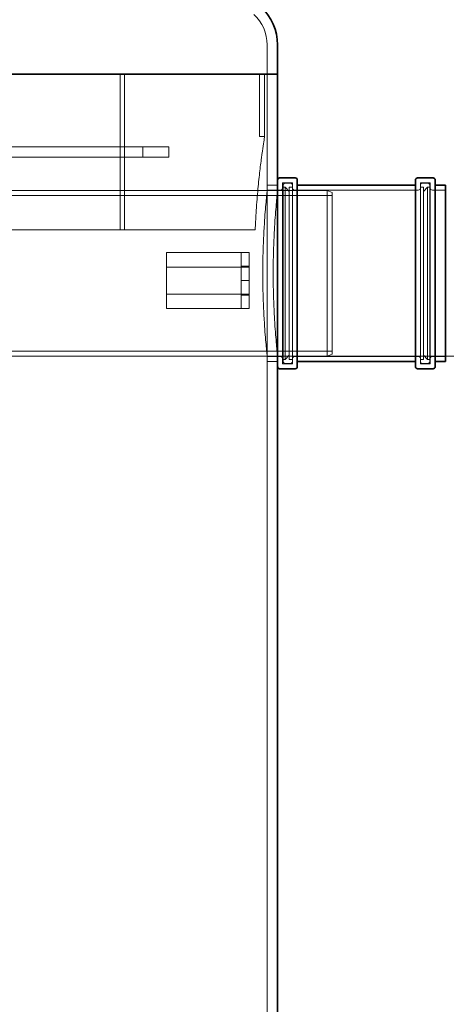
# Model space of a CAD drawing. Units: millimetres. Extents: x 271203 to 313140, y 160701 to 189017.
# Drawn here: x 287994 to 288405, y 184001 to 184951 of the extents above; entities that cross this region are included whole.
import ezdxf

# ---------------------------------------------------------------- set-up
doc = ezdxf.new("R2010")
doc.units = ezdxf.units.MM
doc.linetypes.add('DASHED', pattern=[0])
doc.layers.get('DEFPOINTS').update_dxf_attribs({"color": 250})
doc.layers.add('Kóta (ISO)', color=5, linetype='Continuous', lineweight=9, true_color=0x0000ff)
doc.layers.add('Skrytá (ISO)', color=1, linetype='DASHED', lineweight=18)
doc.layers.add('Viditelná (ISO)', color=7, linetype='Continuous', lineweight=35)
doc.styles.add('Text poznámky (ISO)', font='tahoma.ttf')
doc.dimstyles.new('Výchozí (ISO)', dxfattribs={"dimscale": 40, "dimtxt": 3.5, "dimasz": 2.5, "dimexe": 3.175, "dimexo": 0, "dimgap": 0.762, "dimtad": 1, "dimrnd": 1e-08, "dimzin": 0, "dimtxsty": 'Text poznámky (ISO)', "dimcen": 0.09, "dimdle": 10, "dimclrd": 256, "dimclre": 256, "dimclrt": 256, "dimazin": 0, "dimtfac": 1.001486, "dimtmove": 0, "dimatfit": 3, "dimfxl": 1, "dimtolj": 1, "dimtzin": 0, "dimlwd": -1, "dimlwe": -1, "dimarcsym": 0})

# ---------------------------------------------------------------- blocks, each defined once
blk = doc.blocks.new('*D62')
at = {"layer": 'DEFPOINTS', "color": 0}
for p in [(288242.45, 184625.97), (288342.45, 183535.97), (288542.45, 183535.97)]:
    blk.add_point(p, dxfattribs=at)
at = {"layer": 'Kóta (ISO)', "color": 3}
for p, q in [((288242.45, 184625.97), (288669.45, 184625.97)), ((288542.45, 184525.97), (288542.45, 183635.97)), ((288342.45, 183535.97), (288669.45, 183535.97))]:
    blk.add_line(p, q, dxfattribs=at)
for points in [[(288559.11, 184525.97), (288525.78, 184525.97), (288542.45, 184625.97)], [(288525.78, 183635.97), (288559.11, 183635.97), (288542.45, 183535.97)]]:
    blk.add_solid(points, dxfattribs=at)
at = {"layer": 'Kóta (ISO)', "color": 3, "insert": (288428.61, 183971.43), "char_height": 80, "attachment_point": 1, "rotation": 90, "style": 'Text poznámky (ISO)'}
blk.add_mtext('\\A1;1090', dxfattribs=at)
blk = doc.blocks.new('*D64')
at = {"layer": 'DEFPOINTS', "color": 0}
for p in [(288057.95, 185255.57), (288342.45, 183535.97), (288881.85, 183535.97)]:
    blk.add_point(p, dxfattribs=at)
at = {"layer": 'Kóta (ISO)', "color": 3}
for p, q in [((288057.95, 185255.57), (289008.85, 185255.57)), ((288881.85, 185155.57), (288881.85, 183635.97)), ((288342.45, 183535.97), (289008.85, 183535.97))]:
    blk.add_line(p, q, dxfattribs=at)
for points in [[(288898.52, 185155.57), (288865.18, 185155.57), (288881.85, 185255.57)], [(288865.18, 183635.97), (288898.52, 183635.97), (288881.85, 183535.97)]]:
    blk.add_solid(points, dxfattribs=at)
at = {"layer": 'Kóta (ISO)', "color": 3, "insert": (288809.69, 184340.09), "char_height": 80, "attachment_point": 5, "rotation": 90, "style": 'Text poznámky (ISO)'}
blk.add_mtext('\\A1;1720', dxfattribs=at)

msp = doc.modelspace()

# ---------------------------------------------------------------- linework, layer by layer
at = {"layer": 'Skrytá (ISO)', "ltscale": 2.704584}
msp.add_line((288232.45, 184926.38), (288232.45, 184897.97), dxfattribs=at)
at = {"layer": 'Skrytá (ISO)', "ltscale": 12.088975}
for p, q in [((288090.63, 184747.97), (288090.63, 184897.97)), ((288090.71, 184897.97), (288090.71, 184747.97)), ((288094.73, 184897.97), (288094.73, 184747.97)), ((288094.8, 184747.97), (288094.8, 184897.97))]:
    msp.add_line(p, q, dxfattribs=at)
at = {"layer": 'Skrytá (ISO)', "ltscale": 5.711227}
for p, q in [((288224.95, 184897.97), (288224.95, 184837.97)), ((288229.95, 184897.97), (288229.95, 184837.97))]:
    msp.add_line(p, q, dxfattribs=at)
at = {"layer": 'Skrytá (ISO)', "ltscale": 12.935204}
msp.add_line((288232.45, 184897.97), (288232.45, 184790.97), dxfattribs=at)
at = {"layer": 'Skrytá (ISO)', "ltscale": 0.475844}
for p, q in [((288224.95, 184837.97), (288229.95, 184837.97)), ((288249.75, 184792.97), (288254.75, 184792.97)), ((288387.15, 184792.97), (288382.15, 184792.97)), ((288249.75, 184618.97), (288254.75, 184618.97)), ((288387.15, 184618.97), (288382.15, 184618.97))]:
    msp.add_line(p, q, dxfattribs=at)
at = {"layer": 'Skrytá (ISO)', "ltscale": 12.185687}
for p, q in [((288112.54, 184827.97), (287894.3, 184827.97)), ((287894.3, 184817.97), (288112.54, 184817.97))]:
    msp.add_line(p, q, dxfattribs=at)
at = {"layer": 'Skrytá (ISO)', "ltscale": 4.759339}
for p, q in [((288137.54, 184827.97), (288112.54, 184827.97)), ((288112.54, 184817.97), (288137.54, 184817.97))]:
    msp.add_line(p, q, dxfattribs=at)
at = {"layer": 'Skrytá (ISO)', "ltscale": 0.951788}
for p, q in [((288112.54, 184817.97), (288112.54, 184827.97)), ((288137.54, 184817.97), (288137.54, 184827.97)), ((288232.45, 184790.97), (288242.45, 184790.97)), ((288232.45, 184785.97), (288242.45, 184785.97)), ((288232.45, 184625.97), (288242.45, 184625.97)), ((288232.45, 184620.97), (288242.45, 184620.97))]:
    msp.add_line(p, q, dxfattribs=at)
at = {"layer": 'Skrytá (ISO)', "ltscale": 13.262139}
for p, q in [((288247.15, 184618.67), (288247.15, 184793.27)), ((288256.75, 184618.67), (288256.75, 184793.27)), ((288380.15, 184618.67), (288380.15, 184793.27)), ((288389.75, 184618.67), (288389.75, 184793.27))]:
    msp.add_line(p, q, dxfattribs=at)
at = {"layer": 'Skrytá (ISO)', "ltscale": 0.913712}
for p, q in [((288247.15, 184793.27), (288256.75, 184793.27)), ((288380.15, 184793.27), (288389.75, 184793.27)), ((288247.15, 184618.67), (288256.75, 184618.67)), ((288380.15, 184618.67), (288389.75, 184618.67))]:
    msp.add_line(p, q, dxfattribs=at)
at = {"layer": 'Skrytá (ISO)', "ltscale": 13.593381}
msp.add_line((288290.18, 184785.97), (287784.18, 184785.97), dxfattribs=at)
at = {"layer": 'Skrytá (ISO)', "ltscale": 12.912736}
for p, q in [((288232.45, 184620.97), (288232.45, 184790.97)), ((288247.75, 184620.97), (288247.75, 184790.97)), ((288389.15, 184790.97), (288389.15, 184620.97))]:
    msp.add_line(p, q, dxfattribs=at)
at = {"layer": 'Skrytá (ISO)', "ltscale": 1.208797}
for p, q in [((288232.45, 184786.27), (288245.15, 184786.27)), ((288391.75, 184786.27), (288404.45, 184786.27)), ((288232.45, 184625.67), (288245.15, 184625.67)), ((288391.75, 184625.67), (288404.45, 184625.67))]:
    msp.add_line(p, q, dxfattribs=at)
at = {"layer": 'Skrytá (ISO)', "ltscale": 0.190278}
for p, q in [((288247.75, 184788.97), (288249.75, 184788.97)), ((288389.15, 184788.97), (288387.15, 184788.97)), ((288247.75, 184622.97), (288249.75, 184622.97)), ((288389.15, 184622.97), (288387.15, 184622.97))]:
    msp.add_line(p, q, dxfattribs=at)
at = {"layer": 'Skrytá (ISO)', "ltscale": 12.608907}
for p, q in [((288249.75, 184622.97), (288249.75, 184788.97)), ((288253.75, 184622.97), (288253.75, 184788.97)), ((288383.15, 184788.97), (288383.15, 184622.97)), ((288387.15, 184788.97), (288387.15, 184622.97))]:
    msp.add_line(p, q, dxfattribs=at)
at = {"layer": 'Skrytá (ISO)', "ltscale": 0.538369}
for p, q in [((288253.75, 184784.97), (288249.75, 184788.97)), ((288383.15, 184784.97), (288387.15, 184788.97)), ((288253.75, 184626.97), (288249.75, 184622.97)), ((288383.15, 184626.97), (288387.15, 184622.97))]:
    msp.add_line(p, q, dxfattribs=at)
at = {"layer": 'Skrytá (ISO)', "ltscale": 0.285466}
for p, q in [((288253.75, 184788.97), (288256.75, 184788.97)), ((288383.15, 184788.97), (288380.15, 184788.97)), ((288253.75, 184622.97), (288256.75, 184622.97)), ((288383.15, 184622.97), (288380.15, 184622.97))]:
    msp.add_line(p, q, dxfattribs=at)
at = {"layer": 'Skrytá (ISO)', "ltscale": 14.434236}
for p, q in [((288258.75, 184786.27), (288378.15, 184786.27)), ((288258.75, 184625.67), (288378.15, 184625.67))]:
    msp.add_line(p, q, dxfattribs=at)
at = {"layer": 'Skrytá (ISO)', "ltscale": 12.153163}
msp.add_line((288290.18, 184625.97), (288290.18, 184785.97), dxfattribs=at)
at = {"layer": 'Skrytá (ISO)', "ltscale": 0.512507}
for p, q in [((288295.18, 184783.97), (288290.18, 184785.97)), ((288295.18, 184627.97), (288290.18, 184625.97))]:
    msp.add_line(p, q, dxfattribs=at)
at = {"layer": 'Skrytá (ISO)', "ltscale": 11.849334}
msp.add_line((288295.18, 184783.97), (288295.18, 184627.97), dxfattribs=at)
at = {"layer": 'Skrytá (ISO)', "ltscale": 13.596067}
msp.add_line((288295.18, 184781.07), (287789.08, 184781.07), dxfattribs=at)
at = {"layer": 'Skrytá (ISO)', "ltscale": 13.111984}
msp.add_line((286744.03, 184747.97), (288220.86, 184747.97), dxfattribs=at)
at = {"layer": 'Skrytá (ISO)', "ltscale": 1.332543}
for p, q in [((288135.18, 184711.97), (288135.18, 184725.97)), ((288207.18, 184711.97), (288207.18, 184725.97)), ((288215.18, 184711.97), (288215.18, 184725.97))]:
    msp.add_line(p, q, dxfattribs=at)
at = {"layer": 'Skrytá (ISO)', "ltscale": 6.091982}
for p, q in [((288199.18, 184725.97), (288135.18, 184725.97)), ((288135.18, 184711.97), (288199.18, 184711.97)), ((288135.18, 184685.97), (288199.18, 184685.97)), ((288199.18, 184671.97), (288135.18, 184671.97))]:
    msp.add_line(p, q, dxfattribs=at)
at = {"layer": 'Skrytá (ISO)', "ltscale": 2.392255}
for p, q in [((288199.18, 184725.97), (288215.18, 184725.97)), ((288215.18, 184685.97), (288199.18, 184685.97))]:
    msp.add_line(p, q, dxfattribs=at)
at = {"layer": 'Skrytá (ISO)', "ltscale": 3.807451}
for p, q in [((288135.18, 184671.97), (288135.18, 184711.97)), ((288207.18, 184671.97), (288207.18, 184711.97)), ((288215.18, 184671.97), (288215.18, 184711.97))]:
    msp.add_line(p, q, dxfattribs=at)
at = {"layer": 'Skrytá (ISO)', "ltscale": 1.196077}
for p, q in [((288199.18, 184711.97), (288207.18, 184711.97)), ((288207.18, 184671.97), (288199.18, 184671.97))]:
    msp.add_line(p, q, dxfattribs=at)
at = {"layer": 'Skrytá (ISO)', "ltscale": 0.76141}
for p, q in [((288215.18, 184712.97), (288207.18, 184712.97)), ((288207.18, 184711.97), (288215.18, 184711.97)), ((288207.18, 184698.97), (288215.18, 184698.97)), ((288207.18, 184684.97), (288215.18, 184684.97)), ((288215.18, 184671.97), (288207.18, 184671.97))]:
    msp.add_line(p, q, dxfattribs=at)
at = {"layer": 'Skrytá (ISO)', "ltscale": 12.292761}
msp.add_line((288295.18, 184630.87), (287939.28, 184630.87), dxfattribs=at)
at = {"layer": 'Skrytá (ISO)', "ltscale": 13.942617}
msp.add_line((288290.18, 184625.97), (287944.18, 184625.97), dxfattribs=at)
at = {"layer": 'Skrytá (ISO)', "ltscale": 12.906758}
msp.add_line((288232.45, 184620.97), (288232.45, 183545.97), dxfattribs=at)
at = {"layer": 'Skrytá (ISO)', "ltscale": 3.141713}
msp.add_arc((288192.45, 184926.38), 40, 0, 47.27779, dxfattribs=at)
at = {"layer": 'Skrytá (ISO)', "ltscale": 0.298944}
for centre, start, end in [((288245.15, 184788.27), 270, 0), ((288249.75, 184790.97), 90, 180), ((288254.75, 184790.97), 0, 90), ((288258.75, 184788.27), 180, 270), ((288378.15, 184788.27), 270, 0), ((288382.15, 184790.97), 90, 180), ((288387.15, 184790.97), 0, 90), ((288391.75, 184788.27), 180, 270), ((288245.15, 184623.67), 0, 90), ((288258.75, 184623.67), 90, 180), ((288378.15, 184623.67), 0, 90), ((288391.75, 184623.67), 90, 180), ((288249.75, 184620.97), 180, 270), ((288254.75, 184620.97), 270, 0), ((288382.15, 184620.97), 180, 270), ((288387.15, 184620.97), 270, 0)]:
    msp.add_arc(centre, 2, start, end, dxfattribs=at)
at = {"layer": 'Skrytá (ISO)', "ltscale": 12.771729}
msp.add_open_spline([(288220.86, 184747.97), (288221.08, 184753.38), (288221.36, 184758.73), (288222.14, 184771.32), (288222.69, 184778.4), (288223.88, 184791.49), (288224.51, 184797.5), (288225.72, 184808.14), (288226.35, 184813.14), (288227.53, 184821.94), (288228.08, 184825.76), (288228.99, 184831.88), (288229.35, 184834.2), (288229.83, 184837.25), (288229.95, 184837.97), (288229.95, 184837.97)], degree=3, knots=[2.937327, 2.937327, 2.937327, 2.937327, 4.528722, 4.528722, 6.793083, 6.793083, 9.057444, 9.057444, 11.321753, 11.321753, 13.586062, 13.586062, 15.85037, 15.85037, 18.114679, 18.114679, 18.114679, 18.114679], dxfattribs=at)
at = {"layer": 'Skrytá (ISO)', "ltscale": 15.202155}
for points, knots in [([(288232.45, 184785.97), (288232.45, 184785.97), (288232.4, 184785.49), (288232.18, 184783.46), (288232.02, 184781.92), (288231.62, 184777.83), (288231.38, 184775.29), (288230.86, 184769.42), (288230.58, 184766.09), (288230.04, 184758.99), (288229.77, 184754.98), (288229.24, 184746.25), (288229, 184741.52), (288228.6, 184731.67), (288228.43, 184726.53), (288228.22, 184716.19), (288228.17, 184711), (288228.17, 184705.97)], [36.191487, 36.191487, 36.191487, 36.191487, 37.699462, 37.699462, 39.207437, 39.207437, 40.715412, 40.715412, 42.223388, 42.223388, 43.73137, 43.73137, 45.239352, 45.239352, 46.747334, 46.747334, 48.255316, 48.255316, 48.255316, 48.255316]), ([(288228.17, 184705.97), (288228.17, 184700.94), (288228.22, 184695.75), (288228.43, 184685.41), (288228.6, 184680.27), (288229, 184670.42), (288229.24, 184665.69), (288229.77, 184656.96), (288230.04, 184652.95), (288230.58, 184645.85), (288230.86, 184642.52), (288231.38, 184636.65), (288231.62, 184634.11), (288232.02, 184630.02), (288232.18, 184628.48), (288232.4, 184626.45), (288232.45, 184625.97), (288232.45, 184625.97)], [0, 0, 0, 0, 1.507982, 1.507982, 3.015964, 3.015964, 4.523946, 4.523946, 6.031928, 6.031928, 7.539903, 7.539903, 9.047878, 9.047878, 10.555854, 10.555854, 12.063829, 12.063829, 12.063829, 12.063829])]:
    msp.add_open_spline(points, degree=3, knots=knots, dxfattribs=at)
at = {"layer": 'Skrytá (ISO)', "ltscale": 15.20187}
for points, knots in [([(288238.23, 184705.97), (288238.23, 184711), (288238.28, 184716.19), (288238.49, 184726.53), (288238.65, 184731.67), (288239.05, 184741.52), (288239.29, 184746.25), (288239.8, 184754.98), (288240.07, 184758.99), (288240.6, 184766.09), (288240.88, 184769.42), (288241.39, 184775.29), (288241.63, 184777.83), (288242.03, 184781.92), (288242.19, 184783.46), (288242.4, 184785.49), (288242.45, 184785.97), (288242.45, 184785.97)], [0, 0, 0, 0, 1.507949, 1.507949, 3.015899, 3.015899, 4.523848, 4.523848, 6.031798, 6.031798, 7.539741, 7.539741, 9.047684, 9.047684, 10.555627, 10.555627, 12.06357, 12.06357, 12.06357, 12.06357]), ([(288242.45, 184625.97), (288242.45, 184625.97), (288242.4, 184626.45), (288242.19, 184628.48), (288242.03, 184630.02), (288241.63, 184634.11), (288241.39, 184636.65), (288240.88, 184642.52), (288240.6, 184645.85), (288240.07, 184652.95), (288239.8, 184656.96), (288239.29, 184665.69), (288239.05, 184670.42), (288238.65, 184680.27), (288238.49, 184685.41), (288238.28, 184695.75), (288238.23, 184700.94), (288238.23, 184705.97)], [36.19071, 36.19071, 36.19071, 36.19071, 37.698653, 37.698653, 39.206596, 39.206596, 40.714539, 40.714539, 42.222482, 42.222482, 43.730431, 43.730431, 45.238381, 45.238381, 46.74633, 46.74633, 48.254279, 48.254279, 48.254279, 48.254279])]:
    msp.add_open_spline(points, degree=3, knots=knots, dxfattribs=at)
at = {"layer": 'Viditelná (ISO)'}
for p, q in [((288242.45, 184926.38), (288242.45, 184897.97)), ((288242.45, 184897.97), (286722.45, 184897.97)), ((286722.45, 184897.97), (288242.45, 184897.97)), ((288242.45, 184897.97), (288242.45, 184795.97)), ((288242.45, 184615.97), (288242.45, 184795.97)), ((288244.45, 184797.97), (288259.45, 184797.97)), ((288261.45, 184795.97), (288261.45, 184615.97)), ((288375.45, 184615.97), (288375.45, 184795.97)), ((288377.45, 184797.97), (288392.45, 184797.97)), ((288394.45, 184795.97), (288394.45, 184615.97)), ((288261.45, 184790.97), (288375.45, 184790.97)), ((288394.45, 184790.97), (288404.45, 184790.97)), ((288404.45, 184620.97), (288404.45, 184790.97)), ((288242.45, 184615.97), (288242.45, 183545.97)), ((288244.45, 184613.97), (288259.45, 184613.97)), ((288261.45, 184620.97), (288375.45, 184620.97)), ((288377.45, 184613.97), (288392.45, 184613.97)), ((288394.45, 184620.97), (288404.45, 184620.97))]:
    msp.add_line(p, q, dxfattribs=at)
for centre, radius, start, end in [((288192.45, 184926.38), 50, 0, 47.27779), ((288244.45, 184795.97), 2, 90, 180), ((288259.45, 184795.97), 2, 0, 90), ((288377.45, 184795.97), 2, 90, 180), ((288392.45, 184795.97), 2, 0, 90), ((288244.45, 184615.97), 2, 180, 270), ((288259.45, 184615.97), 2, 270, 0), ((288377.45, 184615.97), 2, 180, 270), ((288392.45, 184615.97), 2, 270, 0)]:
    msp.add_arc(centre, radius, start, end, dxfattribs=at)

# ---------------------------------------------------------------- dimensions: what is measured, and where the dimension line sits
at = {"layer": 'Kóta (ISO)'}
for base, p1, picture, middle in [((288881.85, 183535.97), (288057.95, 185255.57), '*D64', (288881.85, 184340.09)), ((288542.45, 183535.97), (288242.45, 184625.97), '*D62', (288542.45, 184083.27))]:
    dim = msp.add_linear_dim(base=base, p1=p1, p2=(288342.45, 183535.97), angle=90, dimstyle='Výchozí (ISO)', override={"dimtxt": 2, "dimdec": 0, "dimclrd": 3, "dimclre": 3, "dimclrt": 3, "dimtofl": 0, "dimatfit": 1}, dxfattribs=at)
    dim.commit()
    dim.dimension.update_dxf_attribs({"geometry": picture, "text_midpoint": middle, "dimtype": 160})

doc.saveas('drawing.dxf')
